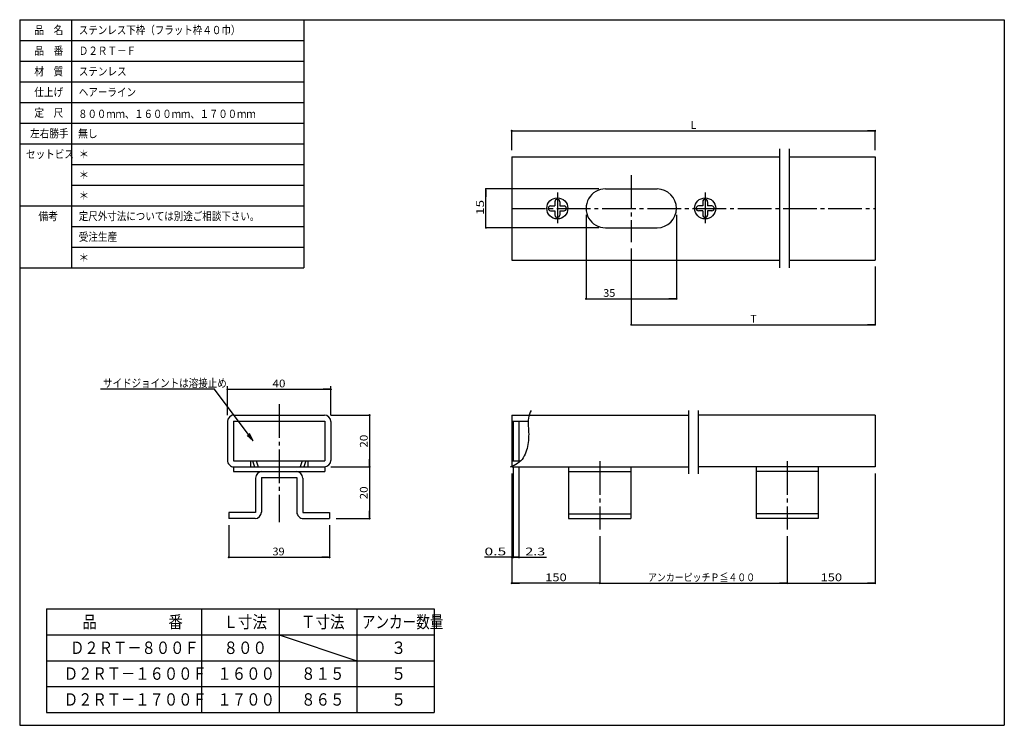
# Model space of a CAD drawing. Extents: x -211 to 170, y -100 to 173.
import ezdxf

# ---------------------------------------------------------------- set-up
doc = ezdxf.new("R2010")
doc.units = 0
doc.linetypes.add('CENTER', pattern=[17.5, 13, -1.5, 1.5, -1.5])
doc.layers.get('0').update_dxf_attribs({"linetype": 'CONTINUOUS'})
doc.layers.get('DEFPOINTS').update_dxf_attribs({"linetype": 'CONTINUOUS'})
doc.styles.get("Standard").update_dxf_attribs({"font": 'txt', "bigfont": 'BIGFONT'})
doc.dimstyles.new('DIMSTYLE', dxfattribs={"dimtxt": 3.2, "dimasz": 1, "dimexe": 2.54, "dimexo": 2.54, "dimgap": 1.6, "dimtad": 0, "dimzin": 0, "dimblk": 'DOT', "dimblk1": 'DOT', "dimblk2": 'DOT', "dimsah": 1, "dimcen": 0.09, "dimazin": 3, "dimtfac": 1, "dimtofl": 0, "dimtmove": 0, "dimatfit": 3})

# ---------------------------------------------------------------- blocks, each defined once
blk = doc.blocks.new('_DOT')
at = {"color": 0, "linetype": 'BYBLOCK'}
blk.add_line((-0.4, 0), (-3, 0), dxfattribs=at)
at = {"color": 0, "linetype": 'BYBLOCK', "const_width": 0.4}
blk.add_lwpolyline([(-0.2, 0, 1), (0.2, 0, 1)], format="xyb", close=True, dxfattribs=at)
blk = doc.blocks.new('*D1')
at = {"color": 7, "linetype": 'CONTINUOUS'}
for p, q in [((13.110002, 107.5), (-30.600105, 107.5)), ((-30.600006, 92.5), (-30.600006, 107.5)), ((13.110002, 92.5), (-30.600105, 92.5))]:
    blk.add_line(p, q, dxfattribs=at)
at = {"layer": 'DEFPOINTS', "color": 7, "linetype": 'CONTINUOUS'}
for p in [(-30.600006, 107.5), (15.650002, 107.5), (15.650002, 92.5)]:
    blk.add_point(p, dxfattribs=at)
at = {"color": 7, "linetype": 'CONTINUOUS'}
for p, rotation in [((-30.600006, 107.5), 90), ((-30.600006, 92.5), 270)]:
    blk.add_blockref('_DOT', p, dxfattribs=dict(at, rotation=rotation))
at = {"color": 7, "linetype": 'CONTINUOUS', "width": 1.28575}
blk.add_text('15', height=3, rotation=90.000003, dxfattribs=at).set_placement((-31.350006, 97.4285))
blk = doc.blocks.new('*D2')
at = {"color": 7, "linetype": 'CONTINUOUS'}
for p, q in [((25.650002, 84.418458), (25.650002, 54.999901)), ((120, 77.46), (120, 54.999901)), ((25.650002, 55), (120, 55))]:
    blk.add_line(p, q, dxfattribs=at)
at = {"layer": 'DEFPOINTS', "color": 7, "linetype": 'CONTINUOUS'}
for p in [(25.650002, 86.958458), (120, 80), (120, 55)]:
    blk.add_point(p, dxfattribs=at)
at = {"color": 7, "linetype": 'CONTINUOUS', "rotation": 180}
blk.add_blockref('_DOT', (25.650002, 55), dxfattribs=at)
at = {"color": 7, "linetype": 'CONTINUOUS'}
blk.add_blockref('_DOT', (120, 55), dxfattribs=at)
blk.add_text('T', height=3, dxfattribs=at).set_placement((71.753497, 55.75))
blk = doc.blocks.new('*D3')
at = {"color": 7, "linetype": 'CONTINUOUS'}
for p, q in [((-20.600006, 122.54001), (-20.600006, 130.00009)), ((-20.600006, 130), (120, 130)), ((120, 122.54001), (120, 130.00009))]:
    blk.add_line(p, q, dxfattribs=at)
at = {"layer": 'DEFPOINTS', "color": 7, "linetype": 'CONTINUOUS'}
for p in [(120, 130), (-20.600006, 120.00001), (120, 120.00001)]:
    blk.add_point(p, dxfattribs=at)
at = {"color": 7, "linetype": 'CONTINUOUS', "rotation": 180}
blk.add_blockref('_DOT', (-20.600006, 130), dxfattribs=at)
at = {"color": 7, "linetype": 'CONTINUOUS'}
blk.add_blockref('_DOT', (120, 130), dxfattribs=at)
blk.add_text('L', height=3, dxfattribs=at).set_placement((48.628497, 130.75))
blk = doc.blocks.new('*D4')
at = {"color": 7, "linetype": 'CONTINUOUS'}
for p, q in [((8.15, 97.46), (8.15, 65)), ((43.15, 97.46), (43.15, 65)), ((8.15, 65), (43.15, 65))]:
    blk.add_line(p, q, dxfattribs=at)
at = {"layer": 'DEFPOINTS', "color": 7, "linetype": 'CONTINUOUS'}
for p in [(8.15, 100), (43.15, 100), (43.15, 65)]:
    blk.add_point(p, dxfattribs=at)
at = {"color": 7, "linetype": 'CONTINUOUS', "rotation": 180}
blk.add_blockref('_DOT', (8.15, 65), dxfattribs=at)
at = {"color": 7, "linetype": 'CONTINUOUS'}
blk.add_blockref('_DOT', (43.15, 65), dxfattribs=at)
at = {"color": 7, "linetype": 'CONTINUOUS', "width": 1.0286}
blk.add_text('35', height=3, dxfattribs=at).set_placement((14.8, 65.75))
blk = doc.blocks.new('*D5')
at = {"color": 7, "linetype": 'CONTINUOUS'}
for p, q in [((13.439995, -26.838923), (13.439995, -45.000103)), ((85.959999, -26.838923), (85.959999, -45.000103)), ((13.439995, -45.000004), (85.959999, -45.000004))]:
    blk.add_line(p, q, dxfattribs=at)
at = {"layer": 'DEFPOINTS', "color": 7, "linetype": 'CONTINUOUS'}
for p in [(13.439995, -24.298923), (85.959999, -24.298923), (85.959999, -45.000004)]:
    blk.add_point(p, dxfattribs=at)
at = {"color": 7, "linetype": 'CONTINUOUS', "rotation": 180}
blk.add_blockref('_DOT', (13.439995, -45.000004), dxfattribs=at)
at = {"color": 7, "linetype": 'CONTINUOUS'}
blk.add_blockref('_DOT', (85.959999, -45.000004), dxfattribs=at)
at = {"color": 7, "linetype": 'CONTINUOUS', "width": 0.84377}
blk.add_text('アンカーピッチＰ≦４００', height=3, dxfattribs=at).set_placement((32.128497, -44.250004))
blk = doc.blocks.new('*D6')
at = {"color": 7, "linetype": 'CONTINUOUS'}
for p, q in [((-130.60001, 20.04), (-130.60001, 31.200001)), ((-90.600006, 20.04), (-90.600006, 31.200001)), ((-130.60001, 30), (-90.600006, 30))]:
    blk.add_line(p, q, dxfattribs=at)
at = {"layer": 'DEFPOINTS', "color": 7, "linetype": 'CONTINUOUS'}
for p in [(-90.600006, 30), (-130.60001, 17.5), (-90.600006, 17.5)]:
    blk.add_point(p, dxfattribs=at)
at = {"color": 7, "linetype": 'CONTINUOUS', "rotation": 180}
blk.add_blockref('_DOT', (-130.60001, 30), dxfattribs=at)
at = {"color": 7, "linetype": 'CONTINUOUS'}
blk.add_blockref('_DOT', (-90.600006, 30), dxfattribs=at)
at = {"color": 7, "linetype": 'CONTINUOUS', "width": 1.102072}
blk.add_text('40', height=3, dxfattribs=at).set_placement((-113.17151, 30.75))
blk = doc.blocks.new('*D7')
at = {"color": 7, "linetype": 'CONTINUOUS'}
for p, q in [((-90.56, 20), (-75.6, 20)), ((-75.6, 20), (-75.6, 0)), ((-90.56, 0), (-75.6, 0))]:
    blk.add_line(p, q, dxfattribs=at)
at = {"layer": 'DEFPOINTS', "color": 7, "linetype": 'CONTINUOUS'}
for p in [(-93.1, 20), (-93.1, 0), (-75.6, 0)]:
    blk.add_point(p, dxfattribs=at)
at = {"color": 7, "linetype": 'CONTINUOUS'}
for p, rotation in [((-75.6, 20), 90), ((-75.6, 0), 270)]:
    blk.add_blockref('_DOT', p, dxfattribs=dict(at, rotation=rotation))
at = {"color": 7, "linetype": 'CONTINUOUS', "width": 1.102072}
blk.add_text('20', height=3, rotation=90, dxfattribs=at).set_placement((-76.35, 7.43))
blk = doc.blocks.new('*D8')
at = {"color": 7, "linetype": 'CONTINUOUS'}
for p, q in [((-75.600006, 0), (-75.600006, -20)), ((-88.560006, -20), (-75.599907, -20))]:
    blk.add_line(p, q, dxfattribs=at)
at = {"layer": 'DEFPOINTS', "color": 7, "linetype": 'CONTINUOUS'}
for p in [(-93.100006, 0), (-91.100006, -20), (-75.600006, -20)]:
    blk.add_point(p, dxfattribs=at)
at = {"color": 7, "linetype": 'CONTINUOUS'}
for p, rotation in [((-75.600006, 0), 90), ((-75.600006, -20), 270)]:
    blk.add_blockref('_DOT', p, dxfattribs=dict(at, rotation=rotation))
at = {"color": 7, "linetype": 'CONTINUOUS', "width": 1.102072}
blk.add_text('20', height=3, rotation=90.000003, dxfattribs=at).set_placement((-76.350006, -12.5715))
blk = doc.blocks.new('*D9')
at = {"color": 7, "linetype": 'CONTINUOUS'}
for p, q in [((-20.6, -2.54), (-20.6, -35)), ((-20.6, -35), (-31.15, -35)), ((-20.1, -35), (-20.6, -35))]:
    blk.add_line(p, q, dxfattribs=at)
at = {"layer": 'DEFPOINTS', "color": 7, "linetype": 'CONTINUOUS'}
for p in [(-20.6, 0), (-20.1, 2.3), (-20.6, -35)]:
    blk.add_point(p, dxfattribs=at)
at = {"color": 7, "linetype": 'CONTINUOUS'}
blk.add_blockref('_DOT', (-20.1, -35), dxfattribs=at)
at = {"color": 7, "linetype": 'CONTINUOUS', "rotation": 180}
blk.add_blockref('_DOT', (-20.6, -35), dxfattribs=at)
at = {"color": 7, "linetype": 'CONTINUOUS', "width": 1.480546}
blk.add_text('0.5', height=3, dxfattribs=at).set_placement((-31.15, -34.25))
blk = doc.blocks.new('*D10')
at = {"color": 7, "linetype": 'CONTINUOUS'}
for p, q in [((-130.10001, -22.54), (-130.10001, -35.000099)), ((-91.100006, -22.54), (-91.100006, -35.000099)), ((-130.10001, -35), (-91.100006, -35))]:
    blk.add_line(p, q, dxfattribs=at)
at = {"layer": 'DEFPOINTS', "color": 7, "linetype": 'CONTINUOUS'}
for p in [(-130.10001, -20), (-91.100006, -20), (-91.100006, -35)]:
    blk.add_point(p, dxfattribs=at)
at = {"color": 7, "linetype": 'CONTINUOUS', "rotation": 180}
blk.add_blockref('_DOT', (-130.10001, -35), dxfattribs=at)
at = {"color": 7, "linetype": 'CONTINUOUS'}
blk.add_blockref('_DOT', (-91.100006, -35), dxfattribs=at)
at = {"color": 7, "linetype": 'CONTINUOUS', "width": 1.0286}
blk.add_text('39', height=3, dxfattribs=at).set_placement((-113.17151, -34.25))
blk = doc.blocks.new('*D11')
at = {"color": 7, "linetype": 'CONTINUOUS'}
for p in [(-20.6, -2.54), (13.44, -45)]:
    blk.add_line(p, (-20.6, -45), dxfattribs=at)
at = {"layer": 'DEFPOINTS', "color": 7, "linetype": 'CONTINUOUS'}
for p in [(-20.6, 0), (13.44, -24.3), (-20.6, -45)]:
    blk.add_point(p, dxfattribs=at)
at = {"color": 7, "linetype": 'CONTINUOUS', "rotation": 180}
blk.add_blockref('_DOT', (-20.6, -45), dxfattribs=at)
at = {"color": 7, "linetype": 'CONTINUOUS'}
blk.add_blockref('_DOT', (13.44, -45), dxfattribs=at)
at = {"color": 7, "linetype": 'CONTINUOUS', "width": 1.22145}
blk.add_text('150', height=3, dxfattribs=at).set_placement((-7.65, -44.25))
blk = doc.blocks.new('*D12')
at = {"color": 7, "linetype": 'CONTINUOUS'}
for p in [(120, -2.54), (85.96, -45)]:
    blk.add_line(p, (120, -45), dxfattribs=at)
at = {"layer": 'DEFPOINTS', "color": 7, "linetype": 'CONTINUOUS'}
for p in [(120, 0), (85.96, -24.3), (120, -45)]:
    blk.add_point(p, dxfattribs=at)
at = {"color": 7, "linetype": 'CONTINUOUS', "rotation": 180}
blk.add_blockref('_DOT', (85.96, -45), dxfattribs=at)
at = {"color": 7, "linetype": 'CONTINUOUS'}
blk.add_blockref('_DOT', (120, -45), dxfattribs=at)
at = {"color": 7, "linetype": 'CONTINUOUS', "width": 1.22145}
blk.add_text('150', height=3, dxfattribs=at).set_placement((98.91, -44.25))
blk = doc.blocks.new('*D13')
at = {"color": 7, "linetype": 'CONTINUOUS'}
for p, q in [((-20.1, -0.24), (-20.1, -35)), ((-17.8, -0.24), (-17.8, -35)), ((-17.8, -35), (-20.1, -35)), ((-17.8, -35), (-7.21, -35))]:
    blk.add_line(p, q, dxfattribs=at)
at = {"layer": 'DEFPOINTS', "color": 7, "linetype": 'CONTINUOUS'}
for p in [(-20.1, 2.3), (-17.8, 2.3), (-20.1, -35)]:
    blk.add_point(p, dxfattribs=at)
at = {"color": 7, "linetype": 'CONTINUOUS'}
blk.add_blockref('_DOT', (-17.8, -35), dxfattribs=at)
at = {"color": 7, "linetype": 'CONTINUOUS', "rotation": 180}
blk.add_blockref('_DOT', (-20.1, -35), dxfattribs=at)
at = {"color": 7, "linetype": 'CONTINUOUS', "width": 1.357167}
blk.add_text('2.3', height=3, dxfattribs=at).set_placement((-15.36, -34.25))
blk = doc.blocks.new('KOZU0001')
at = {"color": 7, "linetype": 'CONTINUOUS'}
for p, q in [((-15, 20), (-59.07, 20)), ((0, 0), (-15, 20)), ((0, 0), (-2.33, 2.17)), ((0, 0), (-1.43, 2.84))]:
    blk.add_line(p, q, dxfattribs=at)
at = {"color": 7, "linetype": 'CONTINUOUS', "width": 0.843501}
blk.add_text('サイドジョイントは溶接止め', height=3.2, dxfattribs=at).set_placement((-58.15, 20.8))

msp = doc.modelspace()

# ---------------------------------------------------------------- linework, layer by layer
at = {"color": 7, "linetype": 'CONTINUOUS'}
for p, q in [((-211, 173), (170, 173)), ((-211, 173), (-211, -100)), ((-211, 173), (-211, 77)), ((-211, 173), (-101, 173)), ((-191, 173), (-191, 77)), ((-101, 173), (-101, 77)), ((170, 173), (170, -100)), ((-211, 165), (-101, 165)), ((-211, 157), (-101, 157)), ((-211, 149), (-101, 149)), ((-211, 141), (-101, 141)), ((-211, 133), (-101, 133)), ((-211, 125), (-101, 125)), ((83, 123), (83, 77)), ((86.7, 123), (86.7, 77)), ((-191, 117), (-101, 117)), ((-191, 117), (-101, 117)), ((-191, 109), (-101, 109)), ((-211, 101), (-101, 101)), ((-191, 93), (-101, 93)), ((-191, 85), (-101, 85)), ((-211, 77), (-101, 77)), ((47.85, 21.85), (47.85, -2.7)), ((51.55, 21.85), (51.55, -2.7)), ((-200.6, -55), (-200.6, -95)), ((-200.6, -55), (-50.6, -55)), ((-140.6, -55), (-140.6, -95)), ((-110.6, -55), (-110.6, -95)), ((-80.6, -55), (-80.6, -95)), ((-50.6, -55), (-50.6, -95)), ((-200.6, -65), (-50.6, -65)), ((-110.6, -65), (-80.6, -75)), ((-200.6, -75), (-50.6, -75)), ((-200.6, -85), (-50.6, -85)), ((-200.6, -95), (-50.6, -95)), ((-211, -100), (170, -100))]:
    msp.add_line(p, q, dxfattribs=at)
at = {"color": 3, "linetype": 'CONTINUOUS'}
for p, q in [((-20.6, 120), (83, 120)), ((-20.6, 120), (-20.6, 80)), ((86.7, 120), (120, 120)), ((120, 120), (120, 80)), ((15.65, 107.5), (35.65, 107.5)), ((-5.54, 100.925), (-3.875, 100.925)), ((-5.54, 99.075), (-3.875, 99.075)), ((-3.875, 102.59), (-3.875, 100.925)), ((-3.875, 99.075), (-3.875, 97.41)), ((-2.025, 102.59), (-2.025, 100.925)), ((-2.025, 100.925), (-0.36, 100.925)), ((-2.025, 99.075), (-2.025, 97.41)), ((-2.025, 99.075), (-0.36, 99.075)), ((53.325, 100.925), (51.66, 100.925)), ((53.325, 99.075), (51.66, 99.075)), ((53.325, 102.59), (53.325, 100.925)), ((53.325, 99.075), (53.325, 97.41)), ((55.175, 102.59), (55.175, 100.925)), ((56.84, 100.925), (55.175, 100.925)), ((55.175, 99.075), (55.175, 97.41)), ((56.84, 99.075), (55.175, 99.075)), ((15.65, 92.5), (35.65, 92.5)), ((-20.6, 80), (83, 80)), ((86.7, 80), (120, 80)), ((-128.1, 20), (-93.1, 20)), ((-20.6, 20), (47.85, 20)), ((-20.6, 20), (-20.6, 0)), ((120, 20), (51.55, 20)), ((120, 20), (120, 0)), ((-130.6, 17.5), (-130.6, 2.5)), ((-128.3, 17.7), (-128.3, 2.3)), ((-128.3, 17.7), (-92.9, 17.7)), ((-92.9, 17.7), (-92.9, 2.3)), ((-90.6, 17.5), (-90.6, 2.5)), ((-20.6, 17.7), (-14.253, 17.7)), ((-20.1, 17.7), (-20.1, 2.3)), ((-17.8, 17.7), (-17.8, 2.3)), ((-128.3, 2.3), (-92.9, 2.3)), ((-128.3, 0.008), (-128.3, -1.85)), ((-128.1, 0), (-93.1, 0)), ((-121.7, 2.3), (-121.7, 0)), ((-120.96, 2.3), (-120.123, 0)), ((-119.54, 2.3), (-118.703, 0)), ((-101.66, 2.3), (-102.497, 0)), ((-100.24, 2.3), (-101.077, 0)), ((-99.5, 2.3), (-99.5, 0)), ((-92.9, 0.008), (-92.9, -1.85)), ((-20.6, 2.3), (-17.145, 2.3)), ((-20.6, 0), (47.85, 0)), ((1.415, 0), (1.415, -20)), ((25.465, 0), (25.465, -20)), ((120, 0), (51.55, 0)), ((73.935, 0), (73.935, -20)), ((97.985, 0), (97.985, -20)), ((-128.3, -1.85), (-92.9, -1.85)), ((1.415, -1.85), (25.465, -1.85)), ((97.985, -1.85), (73.935, -1.85)), ((-119.745, -4.35), (-119.745, -17.7)), ((-117.445, -4.15), (-117.445, -17.5)), ((-117.445, -4.15), (-103.755, -4.15)), ((-103.755, -4.15), (-103.755, -17.5)), ((-101.455, -4.35), (-101.455, -17.7)), ((-119.745, -17.7), (-130.1, -17.7)), ((-130.1, -17.7), (-130.1, -20)), ((-101.455, -17.7), (-91.1, -17.7)), ((-91.1, -17.7), (-91.1, -20)), ((1.415, -18.15), (25.465, -18.15)), ((97.985, -18.15), (73.935, -18.15)), ((-119.945, -20), (-130.1, -20)), ((-101.255, -20), (-91.1, -20)), ((1.415, -20), (25.465, -20)), ((97.985, -20), (73.935, -20))]:
    msp.add_line(p, q, dxfattribs=at)
at = {"color": 7, "linetype": 'CENTER'}
for p, q in [((25.65, 112.881), (25.65, 86.958)), ((-2.95, 106.08), (-2.95, 94.213)), ((54.25, 106.08), (54.25, 94.213)), ((-20.6, 100), (120, 100)), ((-110.6, 24.212), (-110.6, -21.443)), ((13.44, 2.194), (13.44, -24.299)), ((85.96, 2.194), (85.96, -24.299))]:
    msp.add_line(p, q, dxfattribs=at)
at = {"color": 7, "linetype": 'CONTINUOUS'}
msp.add_lwpolyline([(-13.143, 21.849, 0.0686124), (-14.133, 18.876, 0.0625842), (-14.191, 15.743, -0.0217149), (-14.042, 12.605, -0.0312681), (-14.238, 9.47, -0.0409529), (-14.866, 6.395, -0.0714604), (-16.149, 3.537, -0.1014595), (-18.34, 1.313, -0.068874), (-21.154, -0.063)], format="xyb", dxfattribs=at)
at = {"color": 3, "linetype": 'CONTINUOUS'}
for centre in [(-2.95, 100), (54.25, 100)]:
    msp.add_circle(centre, 4.07, dxfattribs=at)
for centre, radius, start, end in [((15.65, 100), 7.5, 89.99998, 270), ((35.65, 100), 7.5, 270.00003, 89.99997), ((-2.95, 102.59), 0.925, 0, 180), ((54.25, 102.59), 0.925, 0, 180), ((-5.54, 100), 0.925, 89.99997, 270), ((-0.36, 100), 0.925, 270.00002, 89.99998), ((51.66, 100), 0.925, 90, 270), ((56.84, 100), 0.925, 270, 90), ((-2.95, 97.41), 0.925, 180, 360), ((54.25, 97.41), 0.925, 180, 360), ((-128.1, 17.5), 2.5, 90, 179.99996), ((-93.1, 17.5), 2.5, 0, 90), ((-128.1, 2.5), 2.5, 179.99998, 270), ((-93.1, 2.5), 2.5, 270, 360), ((-117.245, -4.35), 2.5, 90, 179.99997), ((-103.955, -4.35), 2.5, 0, 90), ((-119.945, -17.5), 2.5, 270, 360), ((-101.255, -17.5), 2.5, 179.99996, 270)]:
    msp.add_arc(centre, radius, start, end, dxfattribs=at)

# ---------------------------------------------------------------- block references
at = {"color": 7, "linetype": 'CONTINUOUS'}
msp.add_blockref('KOZU0001', (-120.6, 10), dxfattribs=at)

# ---------------------------------------------------------------- texts
for s, height, width, p in [('品\u3000名', 3.2, 0.85537, (-205.343, 167.4)), ('ステンレス下枠（フラット枠４０巾）', 3.2, 0.842742, (-188.143, 167.4)), ('品\u3000番', 3.2, 0.85537, (-205.343, 159.4)), ('Ｄ２ＲＴ－Ｆ', 3.2, 0.847411, (-188.143, 159.4)), ('材\u3000質', 3.2, 0.85537, (-205.343, 151.4)), ('ステンレス', 3.2, 0.848927, (-188.143, 151.4)), ('仕上げ', 3.2, 0.85537, (-205.343, 143.4)), ('ヘアーライン', 3.2, 0.847411, (-188.143, 143.4)), ('定\u3000尺', 3.2, 0.85537, (-205.343, 135.4)), ('８００ｍｍ、１６００ｍｍ、１７００ｍｍ', 3.2, 0.828279, (-188.359, 134.97)), ('左右勝手', 3.2, 0.85127, (-206.943, 127.4)), ('無し', 3.2, 0.864391, (-188.379, 127.366)), ('セットビス', 3.2, 0.848927, (-208.543, 119.4)), ('＊', 3.2, 0.900473, (-188.143, 119.4)), ('＊', 3.2, 0.900473, (-188.143, 111.4)), ('＊', 3.2, 0.900473, (-188.143, 103.4)), ('備考', 3.2, 0.864391, (-203.743, 95.4)), ('定尺外寸法については別途ご相談下さい。', 3.2, 0.842484, (-188.143, 95.4)), ('受注生産', 3.2, 0.85127, (-188.143, 87.4)), ('＊', 3.2, 0.900473, (-188.143, 79.4)), ('品\u3000\u3000\u3000\u3000\u3000番', 4.8, 0.84635, (-186.715, -62.4)), ('Ｌ寸法', 4.8, 0.85537, (-132.115, -62.4)), ('Ｔ寸法', 4.8, 0.85537, (-102.115, -62.4)), ('アンカー数量', 4.8, 0.803262, (-78.6, -62.4)), ('Ｄ２ＲＴ－８００Ｆ', 4.8, 0.844962, (-191.515, -72.4)), ('８００', 4.8, 0.85537, (-132.115, -72.4)), ('３', 4.8, 0.900473, (-67.315, -72.4)), ('Ｄ２ＲＴ－１６００Ｆ', 4.8, 0.844483, (-193.915, -82.4)), ('１６００', 4.8, 0.85127, (-134.515, -82.4)), ('８１５', 4.8, 0.85537, (-102.115, -82.4)), ('５', 4.8, 0.900473, (-67.315, -82.4)), ('Ｄ２ＲＴ－１７００Ｆ', 4.8, 0.844483, (-193.915, -92.4)), ('１７００', 4.8, 0.85127, (-134.515, -92.4)), ('８６５', 4.8, 0.85537, (-102.115, -92.4)), ('５', 4.8, 0.900473, (-67.315, -92.4))]:
    msp.add_text(s, height=height, dxfattribs=dict(at, width=width)).set_placement(p)

# ---------------------------------------------------------------- dimensions: what is measured, and where the dimension line sits
for base, p1, p2, override, picture, middle in [((120, 130), (-20.6, 120), (120, 120), {"dimtad": 1, "dimtofl": 1}, '*D3', (49.7, 130)), ((43.15, 65), (8.15, 100), (43.15, 100), {"dimtad": 1, "dimtofl": 1}, '*D4', (17.37, 65)), ((120, 55), (25.65, 86.958), (120, 80), {"dimtad": 1, "dimtofl": 1}, '*D2', (72.825, 55)), ((-90.6, 30), (-130.6, 17.5), (-90.6, 17.5), {"dimtad": 1, "dimtofl": 1}, '*D6', (-110.6, 30)), ((-20.6, -35), (-20.1, 2.3), (-20.6, 0), {"dimtad": 1, "dimse1": 1, "dimtofl": 1}, '*D9', (-27.081, -35)), ((-20.6, -45), (13.44, -24.299), (-20.6, 0), {"dimtad": 1, "dimse1": 1, "dimtofl": 1}, '*D11', (-3.58, -45)), ((-20.1, -35), (-17.8, 2.3), (-20.1, 2.3), {"dimtad": 1, "dimtofl": 1}, '*D13', (-11.284, -35)), ((120, -45), (85.96, -24.299), (120, 0), {"dimtad": 1, "dimse1": 1, "dimtofl": 1}, '*D12', (102.98, -45)), ((-91.1, -35), (-130.1, -20), (-91.1, -20), {"dimtad": 1, "dimtofl": 1}, '*D10', (-110.6, -35)), ((85.96, -45), (13.44, -24.299), (85.96, -24.299), {"dimtad": 1, "dimtofl": 1}, '*D5', (49.7, -45))]:
    dim = msp.add_linear_dim(base=base, p1=p1, p2=p2, dimstyle='DIMSTYLE', override=override, dxfattribs=at)
    dim.commit()
    dim.dimension.update_dxf_attribs({"geometry": picture, "text_midpoint": middle})
for base, p1, p2, override, picture, middle in [((-30.6, 107.5), (15.65, 92.5), (15.65, 107.5), {"dimtad": 1, "dimtofl": 1}, '*D1', (-30.6, 100)), ((-75.6, 0), (-93.1, 20), (-93.1, 0), {"dimtad": 1, "dimtofl": 1}, '*D7', (-75.6, 10)), ((-75.6, -20), (-93.1, 0), (-91.1, -20), {"dimtad": 1, "dimse1": 1, "dimtofl": 1}, '*D8', (-75.6, -10))]:
    dim = msp.add_linear_dim(base=base, p1=p1, p2=p2, angle=90, dimstyle='DIMSTYLE', override=override, dxfattribs=at)
    dim.commit()
    dim.dimension.update_dxf_attribs({"geometry": picture, "text_midpoint": middle})

doc.saveas('drawing.dxf')
